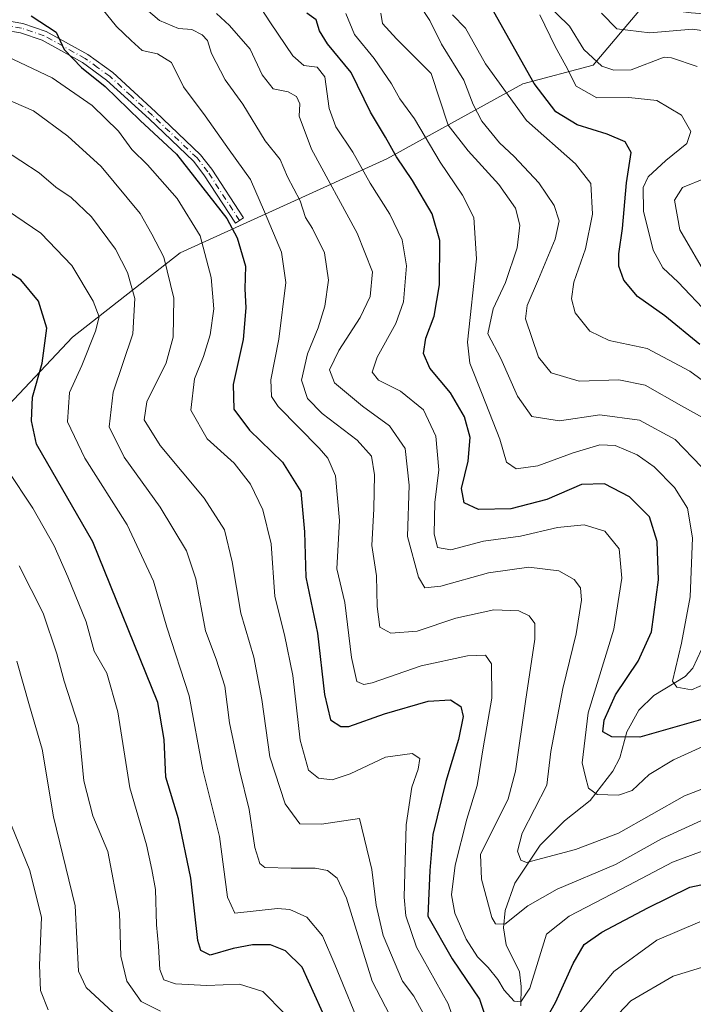
# Model space of a CAD drawing. Units: metres. Extents: x 599779 to 603197, y 4787001 to 4789365.
# Drawn here: x 601942 to 602088, y 4788930 to 4789144 of the extents above; entities that cross this region are included whole.
import ezdxf

# ---------------------------------------------------------------- set-up
doc = ezdxf.new("R2010")
doc.units = ezdxf.units.M
doc.header["$MEASUREMENT"] = 0
doc.linetypes.add('DGN Style 4', pattern=[2.638475, 1.318413, -0.659207, 0.001648, -0.659207])
for name, color, linetype, lineweight in [('Arbolado forestal CxS', 92, 'Continuous', 0), ('Camino Cxs', 7, 'Continuous', 0), ('Camino eje', 30, 'DGN Style 4', 13), ('Corriente natural lineal', 142, 'Continuous', 13), ('Curva de nivel maestra', 30, 'Continuous', 30), ('Curva de nivel normal', 30, 'Continuous', 0)]:
    doc.layers.add(name, color=color, linetype=linetype, lineweight=lineweight)

msp = doc.modelspace()

# ---------------------------------------------------------------- linework, layer by layer
at = {"layer": 'Arbolado forestal CxS', "color": 92, "linetype": 'Continuous', "lineweight": 0}
for points in [[(602077.3531, 4789146.9527, 174.5368), (602066.5805, 4789134.3071, 168.1019), (602051.3005, 4789130.2327, 176.2664), (602021.7595, 4789113.9347, 202.1455), (601976.9381, 4789093.5623, 233.9752), (601953.5093, 4789075.2269, 248.0412), (601937.2127, 4789058.0327, 254.5704), (601934.8097, 4789033.1909, 261.1122), (601929.2001, 4788993.9265, 272.9403), (601929.1107, 4788991.3283, 273.2552), (601918.8771, 4788986.6053, 278.0316), (601912.7657, 4788961.1399, 285.72), (601905.6369, 4788934.6549, 293.8386), (601889.3395, 4788879.6483, 312.7374), (601879.1545, 4788835.8471, 327.8863), (601875.0803, 4788821.5861, 333.6084), (601858.7817, 4788814.4557, 338.9208), (601828.2209, 4788819.5487, 340.3888), (601792.5665, 4788826.6799, 345.7854), (601760.9871, 4788827.6987, 352.757), (601760.3631, 4788826.2165, 353.2571)], [(602077.3531, 4789146.9527, 174.5368), (602066.5805, 4789134.3071, 168.1019), (602051.3005, 4789130.2327, 176.2664), (602021.7595, 4789113.9347, 202.1455), (601976.9381, 4789093.5623, 233.9752), (601953.5093, 4789075.2269, 248.0412), (601937.2127, 4789058.0327, 254.5704), (601934.8097, 4789033.1909, 261.1122), (601929.2001, 4788993.9265, 272.9403), (601929.1107, 4788991.3283, 273.2552), (601918.8771, 4788986.6053, 278.0316), (601912.7657, 4788961.1399, 285.72), (601905.6369, 4788934.6549, 293.8386), (601889.3395, 4788879.6483, 312.7374), (601879.1545, 4788835.8471, 327.8863), (601875.0803, 4788821.5861, 333.6084), (601858.7817, 4788814.4557, 338.9208), (601828.2209, 4788819.5487, 340.3888), (601792.5665, 4788826.6799, 345.7854), (601760.9871, 4788827.6987, 352.757), (601760.3631, 4788826.2165, 353.2571)], [(601889.3395, 4788879.6483, 312.7374), (601905.6369, 4788934.6549, 293.8386), (601912.7657, 4788961.1399, 285.72), (601918.8771, 4788986.6053, 278.0316), (601929.1107, 4788991.3283, 273.2552), (601929.2001, 4788993.9265, 272.9403), (601934.8097, 4789033.1909, 261.1122), (601937.2127, 4789058.0327, 254.5704), (601953.5093, 4789075.2269, 248.0412), (601976.9381, 4789093.5623, 233.9752), (602021.7595, 4789113.9347, 202.1455), (602051.3005, 4789130.2327, 176.2664), (602066.5805, 4789134.3071, 168.1019), (602077.3531, 4789146.9527, 174.5368), (602087.8779, 4789145.6375, 174.4626), (602102.9719, 4789144.4757, 174.806)], [(602077.3531, 4789146.9527, 174.5368), (602066.5805, 4789134.3071, 168.1019), (602051.3005, 4789130.2327, 176.2664), (602021.7595, 4789113.9347, 202.1455), (601976.9381, 4789093.5623, 233.9752), (601953.5093, 4789075.2269, 248.0412), (601937.2127, 4789058.0327, 254.5704), (601934.8097, 4789033.1909, 261.1122), (601929.2001, 4788993.9265, 272.9403), (601929.1107, 4788991.3283, 273.2552), (601918.8771, 4788986.6053, 278.0316), (601912.7657, 4788961.1399, 285.72), (601905.6369, 4788934.6549, 293.8386), (601889.3395, 4788879.6483, 312.7374)]]:
    msp.add_polyline3d(points, dxfattribs=at)
at = {"layer": 'Camino Cxs', "color": 7, "linetype": 'Continuous', "lineweight": 0}
msp.add_polyline3d([(601938.9501, 4789143.9801, 234.0127), (601942.7301, 4789143.3401, 234.1073), (601947.7701, 4789141.6301, 232.6782), (601956.8201, 4789136.6401, 230.3889), (601962.2601, 4789132.6901, 230.0265), (601971.5801, 4789124.1601, 230.633), (601981.3501, 4789114.8501, 229.8988), (601983.7801, 4789111.7401, 229.3592), (601990.6901, 4789101.1201, 227.1285), (601988.9301, 4789099.9801, 230.5257), (601982.0701, 4789110.5201, 231.8097), (601979.7901, 4789113.4401, 232.711), (601970.1501, 4789122.6301, 232.3825), (601960.9301, 4789131.0601, 231.3755), (601955.6901, 4789134.8701, 231.2929), (601946.9201, 4789139.7101, 232.8424), (601942.2101, 4789141.3001, 234.7951), (601938.7101, 4789141.8901, 235.3392)], dxfattribs=at)
msp.add_polyline3d([(601938.9501, 4789143.9801, 234.0127), (601942.7301, 4789143.3401, 234.1073), (601947.7701, 4789141.6301, 232.6782), (601956.8201, 4789136.6401, 230.3889), (601962.2601, 4789132.6901, 230.0265), (601971.5801, 4789124.1601, 230.633), (601981.3501, 4789114.8501, 229.8988), (601983.7801, 4789111.7401, 229.3592), (601990.6901, 4789101.1201, 227.1285), (601988.9301, 4789099.9801, 230.5257), (601982.0701, 4789110.5201, 231.8097), (601979.7901, 4789113.4401, 232.711), (601970.1501, 4789122.6301, 232.3825), (601960.9301, 4789131.0601, 231.3755), (601955.6901, 4789134.8701, 231.2929), (601946.9201, 4789139.7101, 232.8424), (601942.2101, 4789141.3001, 234.7951), (601938.7101, 4789141.8901, 235.3392)], dxfattribs=at)
at = {"layer": 'Camino eje', "color": 30, "linetype": 'DGN Style 4', "lineweight": 13}
msp.add_polyline3d([(601989.8101, 4789100.5501, 228.7386), (601982.9251, 4789111.1301, 230.6889), (601980.5701, 4789114.1451, 231.3192), (601970.8651, 4789123.3951, 231.4082), (601966.2551, 4789127.6101, 230.5986), (601961.5951, 4789131.8751, 230.621), (601958.9751, 4789133.7801, 231.0677), (601956.2551, 4789135.7551, 230.8071), (601947.3451, 4789140.6701, 232.7387), (601944.8251, 4789141.5251, 233.7863), (601942.4701, 4789142.3201, 234.3366), (601938.8301, 4789142.9351, 234.736)], dxfattribs=at)
at = {"layer": 'Corriente natural lineal', "color": 142, "linetype": 'Continuous', "lineweight": 13}
for points in [[(602053.0448, 4789151.0416, 169.6084), (602061.5044, 4789142.746, 168.813), (602064.6143, 4789137.6614, 168.077), (602068.5205, 4789134.0674, 167.9505), (602071.077, 4789133.2232, 167.9555), (602074.8414, 4789133.2636, 168.1252), (602082.0525, 4789136.0484, 167.977), (602083.6547, 4789135.8743, 167.7569), (602089.195, 4789133.9997, 166.9743)], [(602050.9267, 4788930.0725, 221.0124), (602050.9772, 4788934.3098, 219.5005), (602050.576, 4788937.4835, 218.3653), (602047.7411, 4788943.3445, 216.3349), (602047.107, 4788947.0242, 215.321), (602047.4883, 4788950.7597, 214.1811), (602049.5686, 4788956.7434, 212.7826), (602055.0853, 4788964.9776, 209.8949), (602060.3618, 4788970.2472, 207.5853), (602065.9364, 4788974.6884, 205.1542), (602070.8531, 4788981.0487, 202.7164), (602072.4302, 4788983.8983, 201.3834), (602073.9454, 4788989.5695, 199.7923), (602076.5391, 4788994.2602, 198.537), (602079.7579, 4788997.4372, 196.7125), (602086.5917, 4789001.6183, 194.3747), (602088.2564, 4789003.4224, 194.1284), (602090.1519, 4789007.4425, 194.0589)]]:
    msp.add_polyline3d(points, dxfattribs=at)
at = {"layer": 'Curva de nivel maestra', "color": 30, "linetype": 'Continuous', "lineweight": 30, "flags": 128}
for points, elevation in [([(601944.51, 4789144.9801), (601950, 4789141.4701), (601951.7, 4789137.7001), (601955.46, 4789133.8201), (601960.61, 4789129.6601), (601968.22, 4789122.3101), (601976.12, 4789115.0001), (601987.06, 4789101.0201), (601989.29, 4789096.8201), (601991.07, 4789090.6601), (601990.94, 4789085.7101), (601991.18, 4789081.6501), (601990.61, 4789074.7101), (601988.42, 4789064.9501), (601988.56, 4789059.6401), (601991.96, 4789055.0301), (601999.14, 4789048.1101), (602003.11, 4789041.7401), (602003.94, 4789033.0001), (602004.22, 4789023.1801), (602006.7, 4789010.9601), (602008.22, 4788997.6801), (602009.58, 4788992.1901), (602011.81, 4788990.7601), (602013.53, 4788990.7201), (602021.31, 4788993.4701), (602030.74, 4788996.2601), (602035.63, 4788996.4901), (602037.89, 4788995.0801), (602038.39, 4788992.9201), (602037.36, 4788987.8901), (602034.58, 4788978.7701), (602031.78, 4788967.3101), (602031.12, 4788959.4801), (602030.72, 4788949.5801), (602035.97, 4788940.2801), (602041.89, 4788931.5601), (602044.27, 4788924.5801)], 225), ([(602090.43, 4788992.3401), (602076.76, 4788988.4501), (602070.65, 4788988.5201), (602068.72, 4788989.5901), (602068.97, 4788992.1001), (602071.46, 4788997.6301), (602076.39, 4789004.8801), (602079.25, 4789011.3001), (602080.83, 4789022.5901), (602080.48, 4789030.9201), (602078.81, 4789036.2101), (602074.53, 4789040.6201), (602069.09, 4789043.4201), (602064.04, 4789043.2301), (602056.55, 4789040.0201), (602048.73, 4789037.9801), (602041.69, 4789037.8601), (602038.56, 4789039.2901), (602037.98, 4789042.3801), (602039.46, 4789048.3101), (602039.87, 4789053.4801), (602038.64, 4789057.9301), (602035.64, 4789063.1601), (602031.15, 4789068.5301), (602029.76, 4789071.7301), (602030.25, 4789075.0501), (602032.06, 4789079.8101), (602033.26, 4789086.6201), (602033.29, 4789096.2101), (602031.63, 4789102.0201), (602027.37, 4789109.2201), (602023.87, 4789114.3801), (602021.51, 4789118.6801), (602018.24, 4789124.0801), (602014.07, 4789132.7101), (602008.92, 4789138.9001), (602007.15, 4789141.7501), (602006.43, 4789144.1101), (602004.4, 4789145.5501)], 200), ([(602089.75, 4789073.6601), (602082.15, 4789079.8501), (602076.21, 4789084.0701), (602073.26, 4789087.6001), (602072.19, 4789090.6701), (602072.22, 4789093.3701), (602072.98, 4789098.8401), (602073.88, 4789108.7201), (602074.85, 4789115.3501), (602073.58, 4789117.6601), (602069.67, 4789119.3201), (602063.13, 4789121.3101), (602058.51, 4789124.1901), (602053.77, 4789130.2901), (602045.01, 4789145.8601)], 175), ([(602008.92, 4788926.3601), (602003.37, 4788938.4601), (601999.8, 4788942.0001), (601996.51, 4788943.3701), (601992.65, 4788943.3701), (601988.41, 4788942.5501), (601983.4, 4788941.1101), (601981.39, 4788942.0701), (601980.77, 4788944.2501), (601979.24, 4788957.8001), (601976.54, 4788970.6901), (601973.76, 4788979.7501), (601973.42, 4788987.8901), (601972.06, 4788995.9201), (601957.94, 4789030.7901), (601945.7, 4789052.0001), (601944.62, 4789057.0501), (601944.8, 4789062.2301), (601946.96, 4789069.6201), (601947.94, 4789077.2201), (601946.16, 4789083.0501), (601942.31, 4789087.6601), (601935.84, 4789091.7201)], 250), ([(602055.27, 4788925.1501), (602058.44, 4788930.7901), (602062.28, 4788939.2601), (602064.67, 4788943.4001), (602068.5, 4788946.0801), (602078.48, 4788951.3601), (602087.58, 4788955.8401), (602098.54, 4788958.2001)], 225)]:
    msp.add_lwpolyline(points, dxfattribs=dict(at, elevation=elevation))
at = {"layer": 'Curva de nivel normal', "color": 30, "linetype": 'Continuous', "lineweight": 0, "flags": 128}
for points, elevation in [([(602094.43, 4788988.2), (602084.09, 4788983.5), (602078.76, 4788980.32), (602075.09, 4788976.85), (602072.09, 4788975.79), (602067.45, 4788975.94), (602065.56, 4788977.33), (602064.97, 4788979.84), (602064.25, 4788982.83), (602065.49, 4788993.68), (602071.1, 4789011.88), (602072.86, 4789022.96), (602072.23, 4789029.29), (602069.12, 4789033.16), (602064.62, 4789034.54), (602058.83, 4789033.9), (602050.86, 4789032.02), (602042.76, 4789030.95), (602035.72, 4789029.06), (602032.79, 4789029.57), (602032.06, 4789032.58), (602032.23, 4789039.39), (602033.07, 4789046.48), (602032.46, 4789053.79), (602029.78, 4789059.44), (602024.75, 4789063.56), (602019.95, 4789065.91), (602018.61, 4789067.68), (602019.66, 4789070.93), (602023.76, 4789078.19), (602025.39, 4789082.93), (602026.06, 4789090.72), (602025.1, 4789096.34), (602022.44, 4789101.95), (602018.2, 4789108.71), (602014.43, 4789115.39), (602010.68, 4789120.92), (602009.26, 4789124.89), (602008.36, 4789131.78), (602006.68, 4789133.85), (602003.74, 4789134.24), (602001.36, 4789136.31), (601996.54, 4789143.5), (601991.5, 4789151.23)], 205), ([(602090.27, 4788963.65), (602083.81, 4788961.31), (602074.33, 4788956.3), (602061.43, 4788949.58), (602056.47, 4788945.63), (602052.83, 4788933.92), (602050.93, 4788930.97), (602049.45, 4788931.1), (602047.25, 4788933.46), (602045.9, 4788935.79), (602043.77, 4788938.4), (602041.5, 4788940.7), (602039.06, 4788944.58), (602036.54, 4788950.24), (602035.83, 4788954.18), (602036.61, 4788960.63), (602039.2, 4788970.63), (602041.4, 4788977.91), (602042.75, 4788986.08), (602044.62, 4788996.9), (602044.56, 4789004.36), (602043.23, 4789006.23), (602039.34, 4789006.09), (602029.28, 4789003.87), (602018.64, 4789000.22), (602016.81, 4788999.82), (602015.29, 4789000.52), (602014.11, 4789005.7), (602012.65, 4789017.62), (602010.92, 4789024.95), (602011.54, 4789035.42), (602010.67, 4789045.17), (602008.97, 4789049), (602007.06, 4789051.16), (601998.22, 4789060.22), (601996.77, 4789062.4), (601996.58, 4789065.95), (601998.34, 4789074.79), (601999.86, 4789087.1), (601998.94, 4789093.71), (601995.23, 4789102.46), (601992.16, 4789109.47), (601987.54, 4789115.92), (601982.33, 4789123.28), (601977.64, 4789129.61), (601975.02, 4789134.84), (601972, 4789136.76), (601968.65, 4789137.49), (601966.27, 4789139.61), (601963.08, 4789142.7), (601959.96, 4789146.53)], 220), ([(602091.76, 4788971.07), (602081.43, 4788966.38), (602071.43, 4788960.74), (602058.76, 4788955.43), (602052.43, 4788951.81), (602047.43, 4788947.83), (602045.41, 4788947.86), (602044.61, 4788949.3), (602042.37, 4788957.56), (602042.14, 4788962.98), (602048.16, 4788975.03), (602049.72, 4788981.02), (602051.88, 4788996.18), (602053.93, 4789009.72), (602053.92, 4789013.06), (602052.7, 4789014.74), (602050.44, 4789015.84), (602045, 4789016.03), (602036.75, 4789014.28), (602028.4, 4789011.43), (602022.68, 4789010.99), (602020.29, 4789012.29), (602019.67, 4789016.78), (602019.57, 4789023.41), (602018.5, 4789030.02), (602018.96, 4789037.95), (602019.15, 4789045.33), (602018.48, 4789049.39), (602015.36, 4789052.86), (602007.78, 4789058.68), (602004.53, 4789061.94), (602003.29, 4789065.92), (602004.55, 4789071.61), (602006.91, 4789077.29), (602008.3, 4789081.95), (602009.1, 4789087.61), (602008.25, 4789093.58), (602005.64, 4789098.81), (602004.13, 4789101.23), (602002.99, 4789104.84), (602000.24, 4789110.08), (601998.64, 4789113.81), (601995.33, 4789117.84), (601990.49, 4789125.81), (601986.71, 4789131.08), (601983.68, 4789136.79), (601982.82, 4789139.61), (601981.69, 4789140.87), (601979.45, 4789142), (601976.54, 4789142.24), (601972.43, 4789143.99), (601967.59, 4789148.1)], 215), ([(602091.01, 4789057.43), (602085.78, 4789060.35), (602077.87, 4789064.84), (602072.21, 4789066.01), (602063.54, 4789065.7), (602057.51, 4789067.48), (602054.7, 4789070.94), (602051.89, 4789079.25), (602052.27, 4789082.12), (602054.73, 4789087.85), (602058.38, 4789096.54), (602059.25, 4789100.49), (602058.14, 4789103.86), (602054.82, 4789108.72), (602049.47, 4789114.49), (602046.26, 4789117.44), (602042.43, 4789122.11), (602040.54, 4789125.72), (602038.5, 4789131.01), (602033.68, 4789138.85), (602031.12, 4789143.96), (602028.91, 4789147.42)], 185), ([(601984.82, 4789145.48), (601987.62, 4789142.88), (601992.14, 4789137.78), (601994.71, 4789132.16), (601997.09, 4789129.13), (602000.34, 4789128.47), (602002.14, 4789127.52), (602002.93, 4789125.87), (602002.78, 4789123.23), (602005.41, 4789116.04), (602015.38, 4789097.79), (602018.7, 4789089.41), (602018.14, 4789084.09), (602015.99, 4789079.48), (602011.38, 4789072.37), (602009.34, 4789068.19), (602010.4, 4789065.3), (602016.5, 4789060.28), (602022.34, 4789056.02), (602025.76, 4789051.08), (602026.61, 4789043.12), (602026.29, 4789032), (602028.68, 4789023.14), (602030.05, 4789020.82), (602033.53, 4789021.2), (602043.91, 4789024.06), (602052.6, 4789025.32), (602059.12, 4789024.49), (602062.47, 4789022.66), (602063.84, 4789020.86), (602064.09, 4789018.19), (602062.93, 4789010.88), (602059.99, 4788998.97), (602057.38, 4788985.34), (602056.56, 4788977.97), (602051.2, 4788967.56), (602050.21, 4788963.65), (602050.9, 4788961.7), (602052.12, 4788961.21), (602062.76, 4788964.01), (602072.08, 4788967.61), (602086.43, 4788975.68), (602097.5, 4788979.96)], 210), ([(602091.28, 4789000.11), (602087.97, 4788998.69), (602084.78, 4788999.27), (602083.85, 4789000.54), (602085.8, 4789008.82), (602087.66, 4789018.87), (602088.15, 4789031.72), (602087.09, 4789038.13), (602084.3, 4789042.58), (602079.88, 4789047.08), (602076.19, 4789049.71), (602071.42, 4789051.74), (602068.09, 4789051.89), (602062.28, 4789050.15), (602054.62, 4789047.29), (602049.92, 4789046.66), (602047.78, 4789048.12), (602046.36, 4789053.08), (602042.51, 4789062.86), (602039.85, 4789069.61), (602039.34, 4789074.16), (602041.24, 4789092.26), (602040.72, 4789101.25), (602038.23, 4789106.1), (602033.37, 4789113.22), (602027.77, 4789122.61), (602024.6, 4789127), (602022.84, 4789130.26), (602019.03, 4789135.77), (602014.8, 4789140.94), (602012.89, 4789145.51)], 195), ([(602090.16, 4789047.07), (602084.39, 4789053), (602076.67, 4789057.22), (602068.07, 4789058.42), (602059.32, 4789057.06), (602053.31, 4789058.04), (602050.18, 4789062.44), (602046.54, 4789070.58), (602043.71, 4789075.95), (602044.87, 4789081.4), (602047.59, 4789087.12), (602050.11, 4789094.64), (602050.69, 4789099.55), (602049.72, 4789103.24), (602046.11, 4789108.39), (602039.45, 4789115.66), (602035.14, 4789121.3), (602031.39, 4789132.46), (602023.87, 4789140.04), (602020.87, 4789143.37), (602020.52, 4789145.57)], 190), ([(602099.72, 4789059.04), (602087.58, 4789067.84), (602078.33, 4789072.81), (602070.09, 4789074.52), (602065.92, 4789076.53), (602062.7, 4789080.56), (602061.93, 4789083.59), (602062.39, 4789087.19), (602064.96, 4789094.45), (602066.47, 4789101.95), (602066.08, 4789108.6), (602062.79, 4789112.86), (602052.14, 4789122.26), (602043.26, 4789134.57), (602038.9, 4789142.32), (602036.06, 4789145.2)], 180), ([(602091.66, 4789080.24), (602085.08, 4789087.16), (602081.75, 4789090.33), (602079.66, 4789094.14), (602077.56, 4789102.58), (602077.46, 4789107.74), (602078.56, 4789110.06), (602082.37, 4789113.61), (602086.94, 4789117.28), (602087.8, 4789119.92), (602085.82, 4789123.45), (602080.43, 4789126.59), (602074.35, 4789127.29), (602067.38, 4789127.17), (602062.91, 4789129.73), (602060.68, 4789134.12), (602058.36, 4789138.36), (602055.06, 4789145.24)], 170), ([(602068.39, 4789145.59), (602071.76, 4789142.16), (602078.94, 4789141.33), (602088.17, 4789142.08), (602097.61, 4789140.7)], 170), ([(601936.39, 4789137.55), (601949.08, 4789131.55), (601957.78, 4789125.55), (601963.52, 4789119.94), (601966.44, 4789115.96), (601969.79, 4789112.62), (601976.28, 4789105.32), (601981.24, 4789097.21), (601983.63, 4789088.23), (601984.19, 4789081.4), (601983.4, 4789075.78), (601981.96, 4789071.02), (601980.02, 4789066.2), (601979.22, 4789059.4), (601982.76, 4789053.19), (601988.6, 4789047.87), (601992.21, 4789043.33), (601994.89, 4789037.79), (601996.68, 4789030.38), (601997.5, 4789018.98), (601999.58, 4789010.66), (602001.39, 4789001.79), (602002.97, 4788987.8), (602004.79, 4788981.28), (602006.98, 4788979.52), (602009.95, 4788979.12), (602013.86, 4788980.45), (602021.52, 4788984.07), (602027.32, 4788984.85), (602028.93, 4788983.79), (602028.59, 4788981.45), (602027.22, 4788977.56), (602025.97, 4788969.36), (602025.54, 4788953.68), (602025.91, 4788949.62), (602028.23, 4788942.81), (602035.13, 4788930.51), (602037.16, 4788924.64)], 230), ([(602030.5, 4788927.02), (602027.64, 4788932.16), (602025.22, 4788935.47), (602020.97, 4788945.37), (602019.45, 4788951.94), (602018.5, 4788959.71), (602015.88, 4788970.74), (602007.61, 4788969.52), (602002.86, 4788969.59), (601999.71, 4788973.92), (601996.41, 4788984.14), (601994.67, 4788996.58), (601992.94, 4789005.79), (601990.11, 4789015.32), (601988.2, 4789026.45), (601986.51, 4789033.43), (601982.13, 4789040.31), (601972.58, 4789051.75), (601969.12, 4789057.28), (601969.65, 4789061.19), (601973.84, 4789069.67), (601975.41, 4789075.27), (601975.53, 4789083.72), (601973.34, 4789092.62), (601970.76, 4789097.64), (601968.21, 4789102.09), (601959.76, 4789112.27), (601952.48, 4789118.87), (601945.04, 4789124.41), (601936.8, 4789127.92)], 235), ([(602023.35, 4788926.26), (602018.59, 4788935.45), (602013, 4788953.43), (602011.01, 4788957.84), (602008.88, 4788959.47), (602006.2, 4788959.98), (602001.02, 4788959.95), (601995.3, 4788960.12), (601994.19, 4788960.99), (601993.09, 4788964.47), (601991.92, 4788972.74), (601989.76, 4788981.28), (601987.64, 4788991.5), (601986.6, 4788999.46), (601984.73, 4789005.32), (601982.42, 4789011.5), (601980.28, 4789022.8), (601978.26, 4789028.89), (601972.53, 4789038.32), (601964.74, 4789049.22), (601961.5, 4789055.76), (601962.35, 4789063.29), (601966.65, 4789075.95), (601967.03, 4789083.62), (601965.48, 4789089.29), (601962.88, 4789094.38), (601957.68, 4789101.39), (601953.24, 4789105.6), (601949.93, 4789107.79), (601946.26, 4789110.94), (601938.33, 4789116.16)], 240), ([(602091.58, 4789088), (602085.42, 4789098.58), (602084.28, 4789104.95), (602086.01, 4789107.7), (602091.03, 4789109.79)], 165), ([(602016.79, 4788923.72), (602010.48, 4788939.06), (602007.8, 4788945.28), (602004.42, 4788949.37), (602000.71, 4788951.04), (601998.04, 4788951.23), (601988.77, 4788950.22), (601987.18, 4788953.71), (601985.47, 4788966.85), (601981.82, 4788981.3), (601978.84, 4788997.38), (601974.04, 4789012.3), (601971.09, 4789022.29), (601965.36, 4789034.49), (601956.22, 4789048.96), (601952.43, 4789056.86), (601952.89, 4789063.23), (601955.53, 4789069.09), (601958.52, 4789076.58), (601959.32, 4789079.69), (601958.03, 4789083.03), (601953.37, 4789090.83), (601946.61, 4789097.82), (601933.89, 4789106.43)], 245), ([(601999.54, 4788928.44), (601994.86, 4788933.22), (601989.81, 4788934.81), (601982.7, 4788934.48), (601975.86, 4788934.88), (601973.37, 4788935.76), (601972.48, 4788937.98), (601972.22, 4788943.02), (601971.74, 4788947.67), (601971.52, 4788955.38), (601970.78, 4788959.72), (601969.57, 4788965.07), (601965.95, 4788977.45), (601963.36, 4788993.92), (601960.97, 4789002.28), (601958.19, 4789007.05), (601956.49, 4789013.44), (601952.47, 4789023.22), (601949.52, 4789029.96), (601944.91, 4789038.09), (601939.31, 4789046.55)], 255), ([(601941.96, 4789025.58), (601947.12, 4789015.34), (601950.09, 4789006.5), (601951.7, 4789000.6), (601954.84, 4788990.96), (601956.01, 4788978.97), (601957.95, 4788971.32), (601961.18, 4788963.63), (601963.76, 4788950.29), (601963.98, 4788940.84), (601965.34, 4788935.42), (601968.46, 4788931.05), (601972.64, 4788928.92)], 260), ([(601941.46, 4789004.9), (601944.17, 4788995.24), (601946.93, 4788985.78), (601949.39, 4788971.09), (601954.11, 4788951.83), (601954.79, 4788937.65), (601956.47, 4788934.07), (601965.2, 4788926.06)], 265), ([(601948.2, 4788929.24), (601946.54, 4788933.4), (601946.37, 4788938.9), (601946.81, 4788949.25), (601944.24, 4788959.46), (601940.25, 4788969.25)], 270), ([(602063.18, 4788927.96), (602071.09, 4788937.54), (602080.43, 4788944.38), (602089.76, 4788948.34)], 230), ([(602092.76, 4788939.18), (602084.02, 4788936.53), (602074.81, 4788931.15), (602066.69, 4788922.66)], 235)]:
    msp.add_lwpolyline(points, dxfattribs=dict(at, elevation=elevation))

doc.saveas('drawing.dxf')
